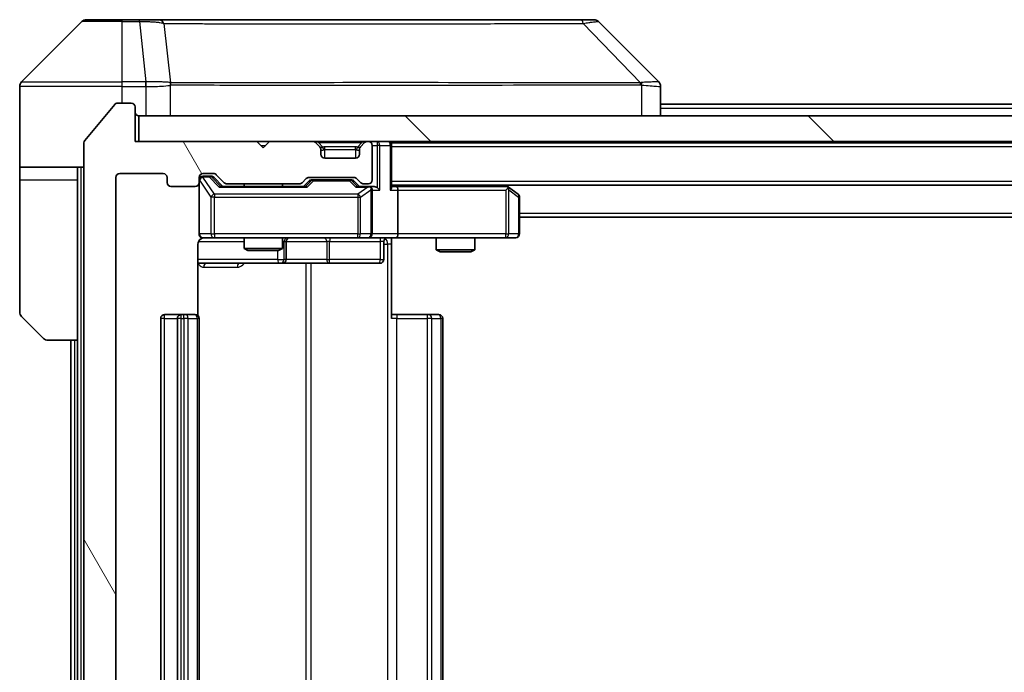
# Model space of a CAD drawing. Units: millimetres. Extents: x 0 to 11790, y 0 to 1967.
# Drawn here: x 4278 to 4355, y 1549 to 1600 of the extents above; entities that cross this region are included whole.
import ezdxf

# ---------------------------------------------------------------- set-up
doc = ezdxf.new("R2010")
doc.units = ezdxf.units.MM
doc.header["$LTSCALE"] = 5.5
for name, color, linetype, lineweight in [('Hatch (ISO)', 1, 'Continuous', 18), ('Visible (ISO)', 7, 'Continuous', 35), ('Visible Narrow (ISO)', 7, 'Continuous', 25)]:
    doc.layers.add(name, color=color, linetype=linetype, lineweight=lineweight)

msp = doc.modelspace()

# ---------------------------------------------------------------- hatches: boundary and pattern name
at = {"layer": 'Hatch (ISO)'}
h = msp.add_hatch(dxfattribs=at)
h.set_pattern_fill('ANSI31', color=256, scale=177.8, angle=75.000175, style=0)
h.set_pattern_definition([(120.0002, (2059, -56), (-19.24738, -11.11256), [])])
edge = h.paths.add_edge_path()
edge.add_line((4299.7491, 1512.7594), (4294.0976, 1512.7594))
edge.add_ellipse((4294.0976, 1512.4594), major_axis=(-0.3, 0), ratio=1, start_angle=270, end_angle=315)
edge.add_line((4293.8855, 1512.6715), (4293.2612, 1512.0472))
edge.add_ellipse((4293.0491, 1512.2594), major_axis=(-0.2121, -0.2121), ratio=1, start_angle=45, end_angle=90, ccw=False)
edge.add_line((4293.0491, 1511.9594), (4292.2233, 1511.9594))
edge.add_ellipse((4292.2233, 1512.2594), major_axis=(-0.3, 0), ratio=1, start_angle=0, end_angle=90, ccw=False)
edge.add_line((4291.9233, 1512.2594), (4291.9233, 1512.6594))
edge.add_ellipse((4291.6233, 1512.6594), major_axis=(0, 0.3), ratio=1, start_angle=270, end_angle=360)
edge.add_line((4291.6233, 1512.9594), (4289.7233, 1512.9594))
edge.add_ellipse((4289.7233, 1512.6594), major_axis=(-0.3, 0), ratio=1, start_angle=270, end_angle=360)
edge.add_line((4289.4233, 1512.6594), (4289.4233, 1512.2594))
edge.add_ellipse((4289.1233, 1512.2594), major_axis=(0, -0.3), ratio=1, start_angle=0, end_angle=90, ccw=False)
edge.add_line((4289.1233, 1511.9594), (4285.7233, 1511.9594))
edge.add_ellipse((4285.7233, 1512.2594), major_axis=(-0.3, 0), ratio=1, start_angle=0, end_angle=90, ccw=False)
edge.add_line((4285.4233, 1512.2594), (4285.4233, 1587.6594))
edge.add_ellipse((4285.7233, 1587.6594), major_axis=(0, 0.3), ratio=1, start_angle=0, end_angle=90, ccw=False)
edge.add_line((4285.7233, 1587.9594), (4289.1233, 1587.9594))
edge.add_ellipse((4289.1233, 1587.6594), major_axis=(0.3, 0), ratio=1, start_angle=0, end_angle=90, ccw=False)
edge.add_line((4289.4233, 1587.6594), (4289.4233, 1587.2594))
edge.add_ellipse((4289.7233, 1587.2594), major_axis=(0, -0.3), ratio=1, start_angle=270, end_angle=360)
edge.add_line((4289.7233, 1586.9594), (4291.6233, 1586.9594))
edge.add_ellipse((4291.6233, 1587.2594), major_axis=(0.3, 0), ratio=1, start_angle=270, end_angle=360)
edge.add_line((4291.9233, 1587.2594), (4291.9233, 1587.6594))
edge.add_ellipse((4292.2233, 1587.6594), major_axis=(0, 0.3), ratio=1, start_angle=0, end_angle=90, ccw=False)
edge.add_line((4292.2233, 1587.9594), (4293.0491, 1587.9594))
edge.add_ellipse((4293.0491, 1587.6594), major_axis=(0.3, 0), ratio=1, start_angle=45, end_angle=90, ccw=False)
edge.add_line((4293.2612, 1587.8715), (4293.8855, 1587.2472))
edge.add_ellipse((4294.0976, 1587.4594), major_axis=(0.2121, -0.2121), ratio=1, start_angle=270, end_angle=315)
edge.add_line((4294.0976, 1587.1594), (4299.7491, 1587.1594))
edge.add_ellipse((4299.7491, 1587.4594), major_axis=(0.3, 0), ratio=1, start_angle=270, end_angle=315)
edge.add_line((4299.9612, 1587.2472), (4300.2855, 1587.5715))
edge.add_ellipse((4300.4976, 1587.3594), major_axis=(0.2121, 0.2121), ratio=1, start_angle=45, end_angle=90, ccw=False)
edge.add_line((4300.4976, 1587.6594), (4303.9991, 1587.6594))
edge.add_ellipse((4303.9991, 1587.3594), major_axis=(0.3, 0), ratio=1, start_angle=45, end_angle=90, ccw=False)
edge.add_line((4304.2112, 1587.5715), (4304.5355, 1587.2472))
edge.add_ellipse((4304.7476, 1587.4594), major_axis=(0.2121, -0.2121), ratio=1, start_angle=270, end_angle=315)
edge.add_line((4304.7476, 1587.1594), (4305.1233, 1587.1594))
edge.add_ellipse((4305.1233, 1587.4594), major_axis=(0.3, 0), ratio=1, start_angle=270, end_angle=360)
edge.add_line((4305.4233, 1587.4594), (4305.4233, 1590.1594))
edge.add_ellipse((4305.1233, 1590.1594), major_axis=(0, 0.3), ratio=1, start_angle=270, end_angle=360)
edge.add_line((4305.1233, 1590.4594), (4305.0476, 1590.4594))
edge.add_ellipse((4305.0476, 1590.1594), major_axis=(-0.3, 0), ratio=1, start_angle=270, end_angle=315)
edge.add_line((4304.8355, 1590.3715), (4304.5112, 1590.0472))
edge.add_ellipse((4304.7233, 1589.8351), major_axis=(-0.2121, -0.2121), ratio=1, start_angle=270, end_angle=315)
edge.add_line((4304.4233, 1589.8351), (4304.4233, 1589.4594))
edge.add_ellipse((4304.1233, 1589.4594), major_axis=(0, -0.3), ratio=1, start_angle=0, end_angle=90, ccw=False)
edge.add_line((4304.1233, 1589.1594), (4301.7233, 1589.1594))
edge.add_ellipse((4301.7233, 1589.4594), major_axis=(-0.3, 0), ratio=1, start_angle=0, end_angle=90, ccw=False)
edge.add_line((4301.4233, 1589.4594), (4301.4233, 1589.8351))
edge.add_ellipse((4301.1233, 1589.8351), major_axis=(0, 0.3), ratio=1, start_angle=270, end_angle=315)
edge.add_line((4301.3355, 1590.0472), (4301.0112, 1590.3715))
edge.add_ellipse((4300.7991, 1590.1594), major_axis=(-0.2121, 0.2121), ratio=1, start_angle=270, end_angle=315)
edge.add_line((4300.7991, 1590.4594), (4297.4233, 1590.4594))
edge.add_line((4297.4233, 1590.4594), (4296.9233, 1589.9594))
edge.add_line((4296.9233, 1589.9594), (4296.4233, 1590.4594))
edge.add_line((4296.4233, 1590.4594), (4286.9233, 1590.4594))
edge.add_line((4286.9233, 1590.4594), (4286.9233, 1593.1594))
edge.add_ellipse((4286.6233, 1593.1594), major_axis=(0, 0.3), ratio=1, start_angle=270, end_angle=360)
edge.add_line((4286.6233, 1593.4594), (4285.5639, 1593.4594))
edge.add_ellipse((4285.5639, 1593.1594), major_axis=(-0.3, 0), ratio=1, start_angle=270, end_angle=320.194429)
edge.add_line((4285.3334, 1593.3514), (4282.9929, 1590.5428))
edge.add_ellipse((4283.2233, 1590.3508), major_axis=(-0.1921, -0.2305), ratio=1, start_angle=270, end_angle=309.805571)
edge.add_line((4282.9233, 1590.3508), (4282.9233, 1509.568))
edge.add_ellipse((4283.2233, 1509.568), major_axis=(0, -0.3), ratio=1, start_angle=270, end_angle=309.805571)
edge.add_line((4282.9929, 1509.3759), (4285.3334, 1506.5673))
edge.add_ellipse((4285.5639, 1506.7594), major_axis=(0.1921, -0.2305), ratio=1, start_angle=270, end_angle=320.194429)
edge.add_line((4285.5639, 1506.4594), (4286.6233, 1506.4594))
edge.add_ellipse((4286.6233, 1506.7594), major_axis=(0.3, 0), ratio=1, start_angle=270, end_angle=360)
edge.add_line((4286.9233, 1506.7594), (4286.9233, 1509.4594))
edge.add_line((4286.9233, 1509.4594), (4296.4233, 1509.4594))
edge.add_line((4296.4233, 1509.4594), (4296.9233, 1509.9594))
edge.add_line((4296.9233, 1509.9594), (4297.4233, 1509.4594))
edge.add_line((4297.4233, 1509.4594), (4300.7991, 1509.4594))
edge.add_ellipse((4300.7991, 1509.7594), major_axis=(0.3, 0), ratio=1, start_angle=270, end_angle=315)
edge.add_line((4301.0112, 1509.5472), (4301.3355, 1509.8715))
edge.add_ellipse((4301.1233, 1510.0836), major_axis=(0.2121, 0.2121), ratio=1, start_angle=270, end_angle=315)
edge.add_line((4301.4233, 1510.0836), (4301.4233, 1510.4594))
edge.add_ellipse((4301.7233, 1510.4594), major_axis=(0, 0.3), ratio=1, start_angle=0, end_angle=90, ccw=False)
edge.add_line((4301.7233, 1510.7594), (4304.1233, 1510.7594))
edge.add_ellipse((4304.1233, 1510.4594), major_axis=(0.3, 0), ratio=1, start_angle=0, end_angle=90, ccw=False)
edge.add_line((4304.4233, 1510.4594), (4304.4233, 1510.0836))
edge.add_ellipse((4304.7233, 1510.0836), major_axis=(0, -0.3), ratio=1, start_angle=270, end_angle=315)
edge.add_line((4304.5112, 1509.8715), (4304.8355, 1509.5472))
edge.add_ellipse((4305.0476, 1509.7594), major_axis=(0.2121, -0.2121), ratio=1, start_angle=270, end_angle=315)
edge.add_line((4305.0476, 1509.4594), (4305.1233, 1509.4594))
edge.add_ellipse((4305.1233, 1509.7594), major_axis=(0.3, 0), ratio=1, start_angle=270, end_angle=360)
edge.add_line((4305.4233, 1509.7594), (4305.4233, 1512.4594))
edge.add_ellipse((4305.1233, 1512.4594), major_axis=(0, 0.3), ratio=1, start_angle=270, end_angle=360)
edge.add_line((4305.1233, 1512.7594), (4304.7476, 1512.7594))
edge.add_ellipse((4304.7476, 1512.4594), major_axis=(-0.3, 0), ratio=1, start_angle=270, end_angle=315)
edge.add_line((4304.5355, 1512.6715), (4304.2112, 1512.3472))
edge.add_ellipse((4303.9991, 1512.5594), major_axis=(-0.2121, -0.2121), ratio=1, start_angle=45, end_angle=90, ccw=False)
edge.add_line((4303.9991, 1512.2594), (4300.4976, 1512.2594))
edge.add_ellipse((4300.4976, 1512.5594), major_axis=(-0.3, 0), ratio=1, start_angle=45, end_angle=90, ccw=False)
edge.add_line((4300.2855, 1512.3472), (4299.9612, 1512.6715))
edge.add_ellipse((4299.7491, 1512.4594), major_axis=(-0.2121, 0.2121), ratio=1, start_angle=270, end_angle=315)
h = msp.add_hatch(dxfattribs=at)
h.set_pattern_fill('ANSI31', color=256, scale=177.8, angle=90.00021, style=0)
h.set_pattern_definition([(135.0002, (2059, -56), (-15.71539, -15.7155), [])])
h.paths.add_polyline_path([(4287.2233, 1592.4594), (4287.2233, 1590.4594), (4776.6233, 1590.4594), (4776.6233, 1592.4594)])

# ---------------------------------------------------------------- linework, layer by layer
at = {"layer": 'Visible (ISO)'}
for p, q in [((4282.7769, 1599.8129), (4278.0698, 1595.1058)), ((4283.1304, 1599.9594), (4285.9233, 1599.9594)), ((4287.2604, 1599.9594), (4285.9233, 1599.9594)), ((4288.7285, 1599.9594), (4287.2604, 1599.9594)), ((4321.7406, 1599.9594), (4288.7285, 1599.9594)), ((4322.7162, 1599.9594), (4321.7406, 1599.9594)), ((4323.0698, 1599.8129), (4327.7769, 1595.1058)), ((4277.9233, 1592.4594), (4277.9233, 1594.7523)), ((4290.6733, 1595.0411), (4290.6733, 1595.0422)), ((4327.9233, 1592.4594), (4327.9233, 1594.7522)), ((4285.3334, 1593.3514), (4282.9929, 1590.5428)), ((4286.6233, 1593.4594), (4285.5639, 1593.4594)), ((4286.9233, 1590.4594), (4286.9233, 1593.1594)), ((4327.9233, 1593.3594), (4529.4783, 1593.3594)), ((4277.9233, 1588.4594), (4277.9233, 1592.4594)), ((4287.2233, 1592.4594), (4287.2233, 1590.4594)), ((4776.6233, 1592.4594), (4287.2233, 1592.4594)), ((4282.9233, 1590.3508), (4282.9233, 1509.568)), ((4296.4233, 1590.4594), (4286.9233, 1590.4594)), ((4287.2233, 1590.4594), (4776.6233, 1590.4594)), ((4296.9233, 1589.9594), (4296.4233, 1590.4594)), ((4297.4233, 1590.4594), (4296.9233, 1589.9594)), ((4300.7991, 1590.4594), (4297.4233, 1590.4594)), ((4301.3355, 1590.0472), (4301.0112, 1590.3715)), ((4304.8355, 1590.3715), (4304.5112, 1590.0472)), ((4305.1233, 1590.4594), (4305.0476, 1590.4594)), ((4305.4233, 1587.4594), (4305.4233, 1590.1594)), ((4306.9233, 1590.3594), (4306.9233, 1590.4594)), ((4306.9233, 1590.3594), (4306.9233, 1590.1594)), ((4306.9233, 1590.3594), (4756.9233, 1590.3594)), ((4306.9233, 1586.8715), (4306.9233, 1590.1594)), ((4301.3559, 1590.0268), (4301.3355, 1590.0472)), ((4301.4233, 1589.4594), (4301.4233, 1589.8351)), ((4304.4233, 1589.8351), (4304.4233, 1589.4594)), ((4304.5112, 1590.0472), (4304.4908, 1590.0268)), ((4304.1233, 1589.1594), (4301.7233, 1589.1594)), ((4282.9233, 1588.4594), (4277.9233, 1588.4594)), ((4277.9233, 1588.4594), (4277.9233, 1587.4594)), ((4282.4233, 1587.4594), (4282.4233, 1588.4594)), ((4285.7233, 1587.9594), (4289.1233, 1587.9594)), ((4292.2233, 1587.9594), (4293.0491, 1587.9594)), ((4293.2612, 1587.8715), (4293.8855, 1587.2472)), ((4277.9233, 1587.4594), (4277.9233, 1577.1665)), ((4282.4233, 1574.9594), (4282.4233, 1587.4594)), ((4285.4233, 1512.2594), (4285.4233, 1587.6594)), ((4289.4233, 1587.6594), (4289.4233, 1587.2594)), ((4291.9233, 1587.2594), (4291.9233, 1587.6594)), ((4291.9233, 1587.2594), (4291.9233, 1583.2594)), ((4292.7125, 1587.7594), (4292.2233, 1587.7594)), ((4292.849, 1587.7594), (4292.7125, 1587.7594)), ((4293.0612, 1587.6715), (4293.7733, 1586.9594)), ((4294.0976, 1587.1594), (4299.7491, 1587.1594)), ((4295.4233, 1587.1594), (4295.4233, 1586.9594)), ((4298.4233, 1587.1594), (4298.4233, 1586.9594)), ((4299.9612, 1587.2472), (4300.2855, 1587.5715)), ((4300.0733, 1586.9594), (4300.4855, 1587.3715)), ((4300.4976, 1587.6594), (4303.9991, 1587.6594)), ((4300.8411, 1587.4594), (4300.6976, 1587.4594)), ((4303.6556, 1587.4594), (4300.8411, 1587.4594)), ((4303.799, 1587.4594), (4303.6556, 1587.4594)), ((4304.0112, 1587.3715), (4304.4233, 1586.9594)), ((4304.2112, 1587.5715), (4304.5355, 1587.2472)), ((4304.7476, 1587.1594), (4305.1233, 1587.1594)), ((4306.9233, 1587.0594), (4756.9233, 1587.0594)), ((4316.07, 1586.8994), (4315.8567, 1587.0594)), ((4289.7233, 1586.9594), (4291.6233, 1586.9594)), ((4300.2494, 1586.9594), (4293.5972, 1586.9594)), ((4305.1233, 1586.9594), (4304.2472, 1586.9594)), ((4305.4991, 1586.9594), (4305.1233, 1586.9594)), ((4305.4233, 1583.2594), (4305.4233, 1586.6594)), ((4307.2991, 1586.9594), (4306.9233, 1586.9594)), ((4315.89, 1586.9594), (4307.2991, 1586.9594)), ((4307.4233, 1586.6594), (4307.4233, 1583.2594)), ((4315.8599, 1586.6594), (4316.0156, 1586.815)), ((4316.8033, 1586.3494), (4316.07, 1586.8994)), ((4316.9233, 1583.2594), (4316.9233, 1586.1094)), ((4316.9233, 1584.5594), (4746.9233, 1584.5594)), ((4291.8335, 1576.8734), (4291.8335, 1582.4594)), ((4292.2233, 1582.9594), (4293.1088, 1582.9594)), ((4293.1088, 1582.9594), (4304.3051, 1582.9594)), ((4295.4233, 1582.9594), (4295.4233, 1582.1127)), ((4298.4233, 1582.9594), (4298.4233, 1582.1127)), ((4298.7179, 1581.2594), (4298.7179, 1582.6594)), ((4304.3051, 1582.9594), (4305.1233, 1582.9594)), ((4307.2991, 1582.9594), (4305.1233, 1582.9594)), ((4306.322, 1582.6594), (4306.322, 1581.2594)), ((4306.9233, 1582.9516), (4306.9233, 1582.4594)), ((4306.9233, 1582.4594), (4306.9233, 1576.6594)), ((4307.2991, 1582.9594), (4315.8599, 1582.9594)), ((4310.4233, 1582.9594), (4310.4233, 1582.0127)), ((4313.4233, 1582.9594), (4313.4233, 1582.0127)), ((4315.8599, 1582.9594), (4316.6233, 1582.9594)), ((4295.4233, 1582.1127), (4298.4233, 1582.1127)), ((4295.7301, 1581.9594), (4295.4233, 1582.1127)), ((4298.1166, 1581.9594), (4295.7301, 1581.9594)), ((4298.1166, 1581.9594), (4298.4233, 1582.1127)), ((4310.4233, 1582.0127), (4313.4233, 1582.0127)), ((4310.7301, 1581.8594), (4310.4233, 1582.0127)), ((4313.1166, 1581.8594), (4310.7301, 1581.8594)), ((4313.1166, 1581.8594), (4313.4233, 1582.0127)), ((4291.8335, 1580.9594), (4298.2463, 1580.9594)), ((4298.2463, 1580.9594), (4298.4179, 1580.9594)), ((4298.4179, 1580.9594), (4302.0924, 1580.9594)), ((4302.0924, 1580.9594), (4306.022, 1580.9594)), ((4279.7769, 1575.1058), (4278.0698, 1576.8129)), ((4288.9233, 1576.6594), (4288.9233, 1523.2594)), ((4290.5233, 1576.9594), (4289.2233, 1576.9594)), ((4290.2233, 1576.6594), (4290.2233, 1523.2594)), ((4290.7162, 1576.9594), (4290.5233, 1576.9594)), ((4290.7162, 1576.9594), (4290.8577, 1576.9594)), ((4291.5648, 1576.9594), (4290.8577, 1576.9594)), ((4291.5648, 1576.9594), (4291.6233, 1576.9594)), ((4291.9233, 1523.2594), (4291.9233, 1576.6594)), ((4306.9233, 1576.9594), (4307.3376, 1576.9594)), ((4309.7162, 1576.9594), (4307.3376, 1576.9594)), ((4309.7162, 1576.9594), (4309.8577, 1576.9594)), ((4310.5648, 1576.9594), (4309.8577, 1576.9594)), ((4310.5648, 1576.9594), (4310.6233, 1576.9594)), ((4310.9233, 1523.2594), (4310.9233, 1576.6594)), ((4282.4233, 1574.9594), (4280.1304, 1574.9594)), ((4281.9233, 1574.9594), (4281.9233, 1524.9594)), ((4282.4233, 1574.9594), (4282.4233, 1524.9594))]:
    msp.add_line(p, q, dxfattribs=at)
for centre, radius, start, end in [((4283.1304, 1599.4594), 0.5, 90, 135), ((4322.7162, 1599.4594), 0.5, 45, 90), ((4278.4233, 1594.7523), 0.5, 135, 180), ((4285.5639, 1593.1594), 0.3, 90, 140.194429), ((4286.6233, 1593.1594), 0.3, 0, 90), ((4287.2233, 1592.7594), 0.3, 180, 270), ((4283.2233, 1590.3508), 0.3, 140.194429, 180), ((4300.7991, 1590.1594), 0.3, 45, 90), ((4305.0476, 1590.1594), 0.3, 90, 135), ((4305.1233, 1590.1594), 0.3, 0, 90), ((4306.6233, 1590.1594), 0.3, 0, 90), ((4301.1233, 1589.8351), 0.3, 0, 45), ((4301.7233, 1589.4594), 0.3, 180, 270), ((4304.1233, 1589.4594), 0.3, 270, 0), ((4304.7233, 1589.8351), 0.3, 135, 180), ((4285.7233, 1587.6594), 0.3, 90, 180), ((4289.1233, 1587.6594), 0.3, 0, 90), ((4292.2233, 1587.6594), 0.3, 90, 180), ((4293.0491, 1587.6594), 0.3, 45, 90), ((4289.7233, 1587.2594), 0.3, 180, 270), ((4291.6233, 1587.2594), 0.3, 270, 0), ((4292.2233, 1587.4594), 0.3, 90, 180), ((4294.0976, 1587.4594), 0.3, 225, 270), ((4299.7491, 1587.4594), 0.3, 270, 315), ((4300.4976, 1587.3594), 0.3, 90, 135), ((4303.9991, 1587.3594), 0.3, 45, 90), ((4304.7476, 1587.4594), 0.3, 225, 270), ((4305.1233, 1587.4594), 0.3, 270, 0), ((4305.1233, 1586.6594), 0.3, 66.562016, 90), ((4305.1233, 1586.6594), 0.3, 0, 31.244455), ((4315.89, 1586.6594), 0.3, 66.562015, 90), ((4315.89, 1586.6594), 0.3, 53.130102, 66.562016), ((4316.6233, 1586.1094), 0.3, 0, 53.130102), ((4292.2233, 1583.2594), 0.3, 180, 270), ((4305.1233, 1583.2594), 0.3, 270, 0), ((4316.6233, 1583.2594), 0.3, 270, 0), ((4292.4233, 1582.4594), 0.5, 90, 104.475521), ((4299.0179, 1582.6594), 0.3, 90, 180), ((4306.622, 1582.6594), 0.3, 90, 180), ((4298.4179, 1581.2594), 0.3, 270, 0), ((4306.022, 1581.2594), 0.3, 270, 0), ((4278.4233, 1577.1665), 0.5, 180, 225), ((4289.2233, 1576.6594), 0.3, 90, 180), ((4290.5233, 1576.6594), 0.3, 90, 180), ((4291.6233, 1576.6594), 0.3, 0, 90), ((4310.6233, 1576.6594), 0.3, 0, 90), ((4280.1304, 1575.4594), 0.5, 225, 270)]:
    msp.add_arc(centre, radius, start, end, dxfattribs=at)
for centre, major_axis, ratio, start_param, end_param in [((4327.5228, 1592.5438), (0.254, 2.5621), 0.0093634, 6.2755112, 6.2833931), ((4327.4233, 1594.7522), (0.5, 0), 0.9999563, 0, 0.7859117), ((4292.849, 1587.4594), (0.3, 0), 0.9998508, 0.7853235, 1.5707963), ((4300.6976, 1587.1594), (-0.3, 0), 0.9998508, 4.712389, 5.4978618), ((4303.799, 1587.1594), (0.3, 0), 0.9998508, 0.7853235, 1.5707963), ((4293.4941, 1586.6594), (-0.1246, -0.2958), 0.4004104, 3.3086173, 3.9521184), ((4300.3526, 1586.6594), (0.1246, -0.2958), 0.4004104, 2.3310669, 2.974568), ((4304.1441, 1586.6594), (-0.1246, -0.2958), 0.4004104, 3.3086173, 3.9521184), ((4305.0911, 1586.6594), (0.6487, 0.2044), 0.3384375, 1.230115, 1.4645462), ((4305.1233, 1586.6819), (0.2515, 0.483), 0.3384375, 4.8868428, 5.1615697), ((4305.4991, 1586.6594), (0.4243, 0), 0.7071068, 0.7853982, 1.5707963), ((4305.7991, 1586.6594), (0.2772, -0.2772), 0.4142136, 1.1780972, 1.9634954), ((4306.6233, 1586.6594), (0.2772, 0.2772), 0.4142136, 5.1050881, 5.8904862), ((4307.2991, 1586.6594), (0, 0.3), 0.4142136, 4.712389, 6.2831853), ((4315.8599, 1586.6819), (-0.2411, 0.4823), 0.3700244, 4.5294454, 4.8041722), ((4307.2991, 1583.2594), (0, 0.3), 0.4142136, 3.1415927, 4.712389)]:
    msp.add_ellipse(centre, major_axis=major_axis, ratio=ratio, start_param=start_param, end_param=end_param, dxfattribs=at)
for points, knots in [([(4305.2427, 1586.9346), (4305.2482, 1586.9322), (4305.2537, 1586.9296), (4305.2876, 1586.9124), (4305.3139, 1586.8931), (4305.3512, 1586.8558), (4305.3675, 1586.835), (4305.3798, 1586.815)], [0.381031219, 0.381031219, 0.381031219, 0.381031219, 0.382741903, 0.382741903, 0.391761654, 0.391761654, 0.398553638, 0.398553638, 0.398553638, 0.398553638]), ([(4316.0093, 1586.9346), (4316.0104, 1586.9319), (4316.0114, 1586.929), (4316.0164, 1586.9122), (4316.0192, 1586.8908), (4316.0193, 1586.8538), (4316.0179, 1586.8341), (4316.0156, 1586.815)], [0.250886757, 0.250886757, 0.250886757, 0.250886757, 0.252877969, 0.252877969, 0.261958418, 0.261958418, 0.268388032, 0.268388032, 0.268388032, 0.268388032]), ([(4292.2983, 1582.9435), (4292.2693, 1582.9359), (4292.2388, 1582.933), (4292.1781, 1582.9363), (4292.1473, 1582.9427), (4292.0875, 1582.9648), (4292.058, 1582.9814), (4292.0086, 1583.0223), (4291.9875, 1583.0465), (4291.9539, 1583.0996), (4291.9409, 1583.1293), (4291.9288, 1583.1757), (4291.9259, 1583.1918), (4291.9241, 1583.2118), (4291.9239, 1583.2157), (4291.9235, 1583.2225), (4291.9234, 1583.2254), (4291.9234, 1583.2291), (4291.9234, 1583.23), (4291.9233, 1583.2309), (4291.9233, 1583.231), (4291.9233, 1583.2313), (4291.9233, 1583.2315), (4291.9233, 1583.2319), (4291.9233, 1583.232), (4291.9233, 1583.2326), (4291.9233, 1583.2327), (4291.9233, 1583.2328), (4291.9233, 1583.2329), (4291.9233, 1583.233), (4291.9233, 1583.233), (4291.9233, 1583.2332), (4291.9233, 1583.2333), (4291.9233, 1583.234), (4291.9233, 1583.2349), (4291.9233, 1583.2402), (4291.9233, 1583.2481), (4291.9233, 1583.2568), (4291.9233, 1583.2594), (4291.9233, 1583.2594)], [0.00000522, 0.00000522, 0.00000522, 0.00000522, 0.00898645, 0.00898645, 0.01823555, 0.01823555, 0.02811062, 0.02811062, 0.03748361, 0.03748361, 0.04698884, 0.04698884, 0.05185687, 0.05185687, 0.05302621, 0.05302621, 0.05390342, 0.05390342, 0.05414737, 0.05414737, 0.05420306, 0.05420306, 0.05425891, 0.05425891, 0.05437234, 0.05437234, 0.05482548, 0.05482548, 0.05526929, 0.05526929, 0.05660054, 0.05660054, 0.06059413, 0.06059413, 0.07257552, 0.07257552, 0.108522, 0.108522, 0.1292205, 0.1292205, 0.1292205, 0.1292205]), ([(4292.2038, 1582.9347), (4292.1891, 1582.9303), (4292.1749, 1582.9254), (4292.101, 1582.8958), (4292.035, 1582.8537), (4291.9421, 1582.7651), (4291.8982, 1582.7033), (4291.8487, 1582.5903), (4291.8335, 1582.5196), (4291.8335, 1582.4594)], [0.090532416, 0.090532416, 0.090532416, 0.090532416, 0.094854307, 0.094854307, 0.114425932, 0.114425932, 0.133369726, 0.133369726, 0.151444025, 0.151444025, 0.151444025, 0.151444025]), ([(4308.0859, 1582.9594), (4307.9255, 1582.9594), (4307.7654, 1582.9471), (4307.3781, 1582.9307), (4307.1503, 1582.9358), (4306.9233, 1582.9476)], [0, 0, 0, 0, 0.04811296, 0.04811296, 0.11629634, 0.11629634, 0.11629634, 0.11629634])]:
    msp.add_open_spline(points, degree=3, knots=knots, dxfattribs=at)
at = {"layer": 'Visible Narrow (ISO)'}
for p, q in [((4285.9233, 1599.8129), (4282.7769, 1599.8129)), ((4285.9233, 1599.8129), (4285.9233, 1599.9594)), ((4285.9233, 1599.8129), (4287.2604, 1599.8129)), ((4285.9233, 1595.1058), (4285.9233, 1599.8129)), ((4287.2604, 1599.8129), (4287.2604, 1599.9594)), ((4287.2604, 1599.8129), (4287.7544, 1595.1058)), ((4289.1611, 1599.6576), (4289.6918, 1595.0422)), ((4321.894, 1599.6576), (4326.3617, 1595.0422)), ((4285.9233, 1594.7523), (4277.9233, 1594.7523)), ((4278.0698, 1595.1058), (4285.9233, 1595.1058)), ((4287.7544, 1595.1058), (4285.9233, 1595.1058)), ((4285.9233, 1594.7523), (4285.9233, 1595.1058)), ((4285.9233, 1593.4594), (4285.9233, 1594.7523)), ((4285.9233, 1594.7523), (4287.7544, 1594.7523)), ((4287.7544, 1595.1058), (4287.7544, 1594.7523)), ((4287.7697, 1594.7522), (4287.773, 1595.1059)), ((4287.7697, 1594.7522), (4287.7697, 1592.4594)), ((4289.7013, 1592.4594), (4289.7013, 1594.8656)), ((4301.9233, 1595.0489), (4301.9233, 1595.0482)), ((4319.9233, 1595.0407), (4319.9233, 1595.043)), ((4326.4419, 1594.8656), (4326.4419, 1592.4594)), ((4327.9233, 1593.0594), (4529.2833, 1593.0594)), ((4296.7233, 1590.1594), (4297.1233, 1590.1594)), ((4301.2233, 1590.3715), (4301.2233, 1590.4594)), ((4301.2233, 1590.3715), (4301.5681, 1590.0268)), ((4301.2233, 1590.3715), (4304.6233, 1590.3715)), ((4304.6233, 1590.3715), (4304.2786, 1590.0268)), ((4304.6233, 1590.3715), (4304.6233, 1590.4594)), ((4305.4233, 1590.1594), (4305.7991, 1590.1594)), ((4305.7991, 1590.4594), (4305.7991, 1590.1594)), ((4306.0112, 1590.1594), (4305.7991, 1590.1594)), ((4305.7991, 1590.1594), (4305.7991, 1586.8715)), ((4306.0112, 1590.1594), (4306.8355, 1590.1594)), ((4306.0112, 1586.6594), (4306.0112, 1590.1594)), ((4306.9233, 1590.1594), (4306.8355, 1590.1594)), ((4306.8355, 1590.1594), (4306.8355, 1586.6594)), ((4301.4233, 1589.8351), (4301.4336, 1589.8147)), ((4301.7233, 1589.8351), (4301.7233, 1590.0472)), ((4304.1233, 1590.0472), (4301.7233, 1590.0472)), ((4301.7233, 1589.8351), (4304.1233, 1589.8351)), ((4301.7233, 1589.1594), (4301.7233, 1589.8351)), ((4304.1233, 1589.8351), (4304.1233, 1590.0472)), ((4304.1233, 1589.8351), (4304.1233, 1589.1594)), ((4304.4131, 1589.8147), (4304.4233, 1589.8351)), ((4306.9233, 1590.0594), (4756.9233, 1590.0594)), ((4282.7233, 1511.4594), (4282.7233, 1588.4594)), ((4277.9233, 1587.4594), (4282.4233, 1587.4594)), ((4291.955, 1587.4375), (4291.9233, 1587.4375)), ((4291.955, 1583.2594), (4291.955, 1587.4375)), ((4291.955, 1587.4375), (4292.8404, 1586.1094)), ((4292.2233, 1587.7594), (4292.2233, 1587.6994)), ((4292.2233, 1587.6775), (4292.2233, 1587.6994)), ((4292.2233, 1587.6994), (4292.7125, 1587.6994)), ((4293.1088, 1586.3494), (4292.2233, 1587.6775)), ((4292.7125, 1587.6994), (4292.7125, 1587.7594)), ((4292.7125, 1587.6994), (4293.4941, 1586.8994)), ((4292.9247, 1587.6715), (4293.0612, 1587.6715)), ((4293.6204, 1586.9594), (4292.9247, 1587.6715)), ((4300.6289, 1587.3715), (4300.2263, 1586.9594)), ((4300.3526, 1586.8994), (4300.8411, 1587.3994)), ((4300.4855, 1587.3715), (4300.6289, 1587.3715)), ((4300.8411, 1587.4594), (4300.8411, 1587.3994)), ((4300.8411, 1587.3994), (4303.6556, 1587.3994)), ((4303.6556, 1587.3994), (4303.6556, 1587.4594)), ((4303.6556, 1587.3994), (4304.1441, 1586.8994)), ((4303.8677, 1587.3715), (4304.0112, 1587.3715)), ((4304.2704, 1586.9594), (4303.8677, 1587.3715)), ((4306.9233, 1587.3594), (4756.9233, 1587.3594)), ((4315.6432, 1587.0594), (4315.7765, 1586.9594)), ((4293.1088, 1586.3494), (4293.1088, 1586.1094)), ((4304.3051, 1586.3494), (4293.1088, 1586.3494)), ((4293.4941, 1586.8994), (4300.3526, 1586.8994)), ((4304.1441, 1586.8994), (4305.0911, 1586.8994)), ((4305.0911, 1586.8994), (4304.3051, 1586.3494)), ((4304.3051, 1586.3494), (4304.3051, 1586.1094)), ((4304.5098, 1586.1094), (4305.328, 1586.6819)), ((4305.328, 1586.6819), (4305.328, 1583.2594)), ((4305.4233, 1586.6594), (4306.0112, 1586.6594)), ((4306.8355, 1586.6594), (4307.4233, 1586.6594)), ((4307.4233, 1586.6594), (4315.8599, 1586.6594)), ((4315.8599, 1586.6594), (4315.8599, 1583.2594)), ((4316.0793, 1586.6819), (4316.8427, 1586.1094)), ((4316.0793, 1583.2594), (4316.0793, 1586.6819)), ((4293.1088, 1586.1094), (4292.8404, 1586.1094)), ((4292.8404, 1586.1094), (4292.8404, 1583.2594)), ((4293.1088, 1583.2594), (4293.1088, 1586.1094)), ((4293.1088, 1586.1094), (4304.3051, 1586.1094)), ((4304.3051, 1586.1094), (4304.5098, 1586.1094)), ((4304.3051, 1586.1094), (4304.3051, 1583.2594)), ((4304.5098, 1583.2594), (4304.5098, 1586.1094)), ((4316.9233, 1586.1094), (4316.8427, 1586.1094)), ((4316.8427, 1586.1094), (4316.8427, 1583.2594)), ((4316.9233, 1584.8594), (4746.9233, 1584.8594)), ((4291.9233, 1583.2594), (4291.955, 1583.2594)), ((4292.8404, 1583.2594), (4291.955, 1583.2594)), ((4292.8404, 1583.2594), (4293.1088, 1583.2594)), ((4293.1088, 1583.2594), (4293.1088, 1582.9594)), ((4304.3051, 1583.2594), (4293.1088, 1583.2594)), ((4304.3051, 1583.2594), (4304.5098, 1583.2594)), ((4304.3051, 1582.9594), (4304.3051, 1583.2594)), ((4305.328, 1583.2594), (4304.5098, 1583.2594)), ((4305.328, 1583.2594), (4305.4233, 1583.2594)), ((4307.4233, 1583.2594), (4305.4233, 1583.2594)), ((4315.8599, 1583.2594), (4307.4233, 1583.2594)), ((4315.8599, 1582.9594), (4315.8599, 1583.2594)), ((4315.8599, 1583.2594), (4316.0793, 1583.2594)), ((4316.8427, 1583.2594), (4316.0793, 1583.2594)), ((4316.8427, 1583.2594), (4316.9233, 1583.2594)), ((4291.8792, 1582.6594), (4295.4233, 1582.6594)), ((4298.546, 1582.6594), (4298.4233, 1582.6594)), ((4298.546, 1582.6594), (4298.7176, 1582.6594)), ((4298.546, 1581.2594), (4298.546, 1582.6594)), ((4298.7179, 1582.6594), (4298.7176, 1582.6594)), ((4298.7176, 1582.6594), (4298.7176, 1581.2594)), ((4298.7179, 1582.6594), (4301.8803, 1582.6594)), ((4302.1055, 1582.6594), (4301.8803, 1582.6594)), ((4301.8803, 1582.6594), (4301.8803, 1581.2594)), ((4302.1055, 1582.6594), (4306.0351, 1582.6594)), ((4302.1055, 1581.2594), (4302.1055, 1582.6594)), ((4306.322, 1582.6594), (4306.0351, 1582.6594)), ((4306.0351, 1582.6594), (4306.0351, 1581.2594)), ((4306.322, 1582.4594), (4306.6304, 1582.4594)), ((4306.9233, 1582.4594), (4306.6304, 1582.4594)), ((4306.6304, 1582.4594), (4306.6304, 1517.4594)), ((4298.0342, 1581.9594), (4298.0342, 1581.2594)), ((4298.0342, 1581.2594), (4291.8335, 1581.2594)), ((4298.0342, 1581.2594), (4298.546, 1581.2594)), ((4298.7176, 1581.2594), (4298.546, 1581.2594)), ((4298.7176, 1581.2594), (4298.7179, 1581.2594)), ((4301.8803, 1581.2594), (4298.7179, 1581.2594)), ((4300.2481, 1580.9594), (4300.2481, 1518.9594)), ((4300.6525, 1518.9594), (4300.6525, 1580.9594)), ((4301.8803, 1581.2594), (4302.1055, 1581.2594)), ((4306.0351, 1581.2594), (4302.1055, 1581.2594)), ((4306.0351, 1581.2594), (4306.322, 1581.2594)), ((4292.2784, 1580.6594), (4294.9085, 1580.6594)), ((4289.2233, 1576.6594), (4288.9233, 1576.6594)), ((4289.2233, 1576.6594), (4289.2233, 1576.9594)), ((4289.2233, 1523.2594), (4289.2233, 1576.6594)), ((4289.2233, 1576.6594), (4290.2233, 1576.6594)), ((4290.5233, 1576.6594), (4290.2233, 1576.6594)), ((4290.5233, 1576.6594), (4290.5233, 1576.9594)), ((4290.5233, 1523.2594), (4290.5233, 1576.6594)), ((4290.5233, 1576.6594), (4290.7162, 1576.6594)), ((4290.7162, 1576.6594), (4290.7162, 1576.9594)), ((4290.7162, 1576.6594), (4290.7162, 1523.2594)), ((4291.0698, 1576.6594), (4290.7162, 1576.6594)), ((4291.0698, 1523.2594), (4291.0698, 1576.6594)), ((4291.0698, 1576.6594), (4291.7769, 1576.6594)), ((4291.7769, 1576.6594), (4291.7769, 1523.2594)), ((4291.9233, 1576.6594), (4291.7769, 1576.6594)), ((4307.3376, 1576.6594), (4306.9233, 1576.6594)), ((4307.3376, 1576.9594), (4307.3376, 1576.6594)), ((4307.3376, 1523.2594), (4307.3376, 1576.6594)), ((4307.3376, 1576.6594), (4309.7162, 1576.6594)), ((4309.7162, 1576.9594), (4309.7162, 1576.6594)), ((4309.7162, 1576.6594), (4309.7162, 1523.2594)), ((4310.0698, 1576.6594), (4309.7162, 1576.6594)), ((4310.0698, 1523.2594), (4310.0698, 1576.6594)), ((4310.0698, 1576.6594), (4310.7769, 1576.6594)), ((4310.7769, 1576.6594), (4310.7769, 1523.2594)), ((4310.9233, 1576.6594), (4310.7769, 1576.6594)), ((4282.2233, 1524.9594), (4282.2233, 1574.9594))]:
    msp.add_line(p, q, dxfattribs=at)
for centre, radius, start, end in [((4301.7233, 1589.4472), 0.6, 90, 105), ((4304.1233, 1589.4472), 0.6, 75, 90), ((4292.7125, 1587.4594), 0.3, 45, 90.004276), ((4303.6556, 1587.1594), 0.3, 45, 90.004276)]:
    msp.add_arc(centre, radius, start, end, dxfattribs=at)
for centre, major_axis, ratio, start_param, end_param in [((4288.7285, 1599.4594), (0, 0.5), 0.9424961, 5.120078, 6.2831853), ((4321.7406, 1599.4594), (0, 0.5), 0.334217, 5.120078, 6.2831853), ((4288.0005, 1592.543), (1.1524, -2.3504), 0.8867697, 2.7321969, 2.7400775), ((4287.9248, 1593.4379), (1.3966, -0.5706), 0.847826, 2.0094264, 2.0198872), ((4289.2184, 1594.8656), (-0.2432, 0.4368), 0.9558993, 4.2232783, 4.6233701), ((4289.2381, 1594.8715), (-0.0007, -0.5), 0.9654335, 1.5722125, 1.920585), ((4326.2393, 1594.8715), (-0.0002, 0.5), 0.2606492, 4.7122858, 5.0606583), ((4326.3122, 1594.8656), (-0.0739, -0.4945), 0.2565995, 1.6091306, 2.0092227), ((4301.6476, 1590.1594), (-0.6476, 0.2345), 0.1095524, 5.465756, 6.5129536), ((4304.1991, 1590.1594), (0.6476, 0.2345), 0.1095524, 6.053417, 7.1006146), ((4305.7991, 1590.1594), (0, 0.3), 0.7071068, 4.712389, 6.2831853), ((4306.6233, 1590.1594), (0, 0.3), 0.7071068, 4.712389, 6.2831853), ((4301.1438, 1589.8147), (0.2121, 0.2121), 0.9351131, 5.4642684, 6.2831853), ((4301.7233, 1590.0836), (-0.3688, -0.0542), 0.100173, 0.0743487, 1.1215463), ((4301.7233, 1590.0836), (-0.2751, -0.289), 0.4138619, 6.1349654, 7.1821629), ((4301.5681, 1589.8147), (0.0776, -0.2898), 0.2505628, 1.5037588, 2.3226757), ((4301.7233, 1589.2351), (0, 0.6), 0.5, 0, 0.2617994), ((4304.1233, 1589.2351), (0, 0.6), 0.5, 6.0213859, 6.2831853), ((4304.2786, 1589.8147), (-0.0776, -0.2898), 0.2505628, 3.9605096, 4.7794265), ((4304.1233, 1590.0836), (0.2751, -0.289), 0.4138619, 5.3842077, 6.4314052), ((4304.1233, 1590.0836), (-0.3688, 0.0542), 0.100173, 2.0200464, 3.0672439), ((4304.7029, 1589.8147), (-0.2121, 0.2121), 0.9351131, 0, 0.8189169), ((4292.2233, 1587.4594), (-0.3, 0), 0.8, 4.712389, 6.2831853), ((4292.2233, 1587.4375), (-0.3, 0), 0.8, 4.712389, 6.2831853), ((4292.2233, 1587.4375), (0.2496, 0.1664), 0.7427814, 1.1110061, 2.4101453), ((4292.7125, 1587.4594), (0.2146, 0.2096), 0.6901674, 0.0168833, 0.9775503), ((4300.8411, 1587.1594), (0, 0.3), 0.9998508, 0, 0.7854728), ((4300.8411, 1587.1594), (-0.2146, 0.2096), 0.6901674, 5.305635, 6.266302), ((4303.6556, 1587.1594), (0.2146, 0.2096), 0.6901674, 0.0168833, 0.9775503), ((4293.1088, 1586.1094), (-0.2496, -0.1664), 0.7427814, 4.2525987, 5.5517379), ((4304.3051, 1586.1094), (-0.172, 0.2458), 0.6073134, 4.3105458, 5.4271839), ((4316.6233, 1586.1094), (0.18, 0.24), 0.6509254, 5.1665473, 6.2831853), ((4292.2233, 1583.2594), (0, -0.3), 0.8944272, 4.712389, 6.2831853), ((4293.1088, 1583.2594), (0, -0.3), 0.8944272, 4.712389, 6.2831853), ((4304.3051, 1583.2594), (0, -0.3), 0.682188, 0, 1.5707963), ((4305.1233, 1583.2594), (0, -0.3), 0.682188, 0, 1.5707963), ((4315.8599, 1583.2594), (0, -0.3), 0.7311768, 0, 1.5707963), ((4316.6233, 1583.2594), (0, -0.3), 0.7311768, 0, 1.5707963), ((4298.8457, 1582.6594), (0, 0.3), 0.9990482, 0, 1.5707963), ((4299.0173, 1582.6594), (0, 0.3), 0.9990482, 0, 1.5707963), ((4301.6681, 1582.6594), (0, 0.3), 0.7071068, 4.712389, 6.2831853), ((4302.1186, 1582.6594), (0, 0.3), 0.0436194, 0, 1.5707963), ((4306.0482, 1582.6594), (0, 0.3), 0.0436194, 0, 1.5707963), ((4306.2769, 1582.4594), (0, -0.5), 0.7071068, 1.5707963, 2.6510965), ((4292.4538, 1580.6594), (0, 0.3), 0.5845417, 0, 1.5707963), ((4295.036, 1580.6594), (0, 0.3), 0.4251427, 0, 1.5707963), ((4298.2463, 1581.2594), (0, -0.3), 0.7071068, 4.712389, 6.2831853), ((4298.2463, 1581.2594), (0, -0.3), 0.9990482, 0, 1.5707963), ((4298.4179, 1581.2594), (0, -0.3), 0.9990482, 0, 1.5707963), ((4302.0924, 1581.2594), (0, -0.3), 0.7071068, 4.712389, 6.2831853), ((4302.0924, 1581.2594), (0, -0.3), 0.0436194, 0, 1.5707963), ((4306.022, 1581.2594), (0, -0.3), 0.0436194, 0, 1.5707963), ((4290.8577, 1576.6594), (0, 0.3), 0.7071068, 4.712389, 6.2831853), ((4291.5648, 1576.6594), (0, 0.3), 0.7071068, 4.712389, 6.2831853), ((4309.8577, 1576.6594), (0, 0.3), 0.7071068, 4.712389, 6.2831853), ((4310.5648, 1576.6594), (0, 0.3), 0.7071068, 4.712389, 6.2831853)]:
    msp.add_ellipse(centre, major_axis=major_axis, ratio=ratio, start_param=start_param, end_param=end_param, dxfattribs=at)
for points, knots in [([(4287.2604, 1599.8129), (4287.4762, 1599.8135), (4287.7466, 1599.8129), (4287.9443, 1599.8088), (4288.0089, 1599.8075), (4288.0694, 1599.8058), (4288.1278, 1599.8036), (4288.2509, 1599.7991), (4288.3654, 1599.7926), (4288.4901, 1599.7835), (4288.5857, 1599.7765), (4288.6771, 1599.7683), (4288.7623, 1599.7573), (4288.799, 1599.7525), (4288.8346, 1599.7472), (4288.8689, 1599.7413), (4288.9826, 1599.7216), (4289.0837, 1599.6963), (4289.1611, 1599.6576)], [-0.18750417, -0.18750417, -0.18750417, -0.18750417, -0.13432623, -0.13432623, -0.13432623, -0.1169551, -0.1169551, -0.1169551, -0.08035893, -0.08035893, -0.08035893, -0.0522949, -0.0522949, -0.0522949, -0.04017946, -0.04017946, -0.04017946, 0, 0, 0, 0]), ([(4289.1611, 1599.6576), (4289.1699, 1599.6574), (4289.1785, 1599.6572), (4289.1872, 1599.6571), (4289.2385, 1599.656), (4289.3144, 1599.6553), (4289.3638, 1599.6546), (4289.3948, 1599.6543), (4289.4197, 1599.6539), (4289.4473, 1599.6537), (4289.4601, 1599.6535), (4289.4735, 1599.6534), (4289.489, 1599.6533), (4289.7122, 1599.6516), (4289.9548, 1599.652), (4290.1902, 1599.6525), (4290.261, 1599.6526), (4290.3327, 1599.6527), (4290.4074, 1599.6528), (4290.8544, 1599.6532), (4291.3359, 1599.6518), (4291.8494, 1599.6506), (4292.2778, 1599.6497), (4292.7315, 1599.6492), (4293.2054, 1599.6489), (4293.8677, 1599.6485), (4294.5676, 1599.6485), (4295.3116, 1599.648), (4296.2896, 1599.6473), (4297.3395, 1599.6468), (4298.4547, 1599.6465), (4300.2504, 1599.6458), (4302.2113, 1599.6455), (4304.3199, 1599.6451), (4304.7178, 1599.645), (4305.1208, 1599.6451), (4305.529, 1599.6452), (4306.8738, 1599.6457), (4308.277, 1599.6473), (4309.7245, 1599.6479), (4310.8245, 1599.6483), (4311.9427, 1599.6483), (4313.0959, 1599.6488), (4313.9209, 1599.6491), (4314.7638, 1599.6497), (4315.6124, 1599.6507), (4316.6297, 1599.652), (4317.6636, 1599.6536), (4318.709, 1599.6528), (4318.7945, 1599.6527), (4318.8799, 1599.6526), (4318.9655, 1599.6525), (4319.0496, 1599.6525), (4319.1337, 1599.6523), (4319.2179, 1599.6522), (4319.3005, 1599.6521), (4319.3832, 1599.652), (4319.4659, 1599.6519), (4319.547, 1599.6518), (4319.6282, 1599.6517), (4319.7094, 1599.6516), (4319.7889, 1599.6515), (4319.8684, 1599.6514), (4319.948, 1599.6513), (4320.0257, 1599.6513), (4320.1034, 1599.6512), (4320.1812, 1599.6512), (4320.2542, 1599.6511), (4320.3272, 1599.6511), (4320.4003, 1599.6511), (4320.4738, 1599.6512), (4320.5473, 1599.6512), (4320.621, 1599.6513), (4320.6918, 1599.6513), (4320.7627, 1599.6514), (4320.8336, 1599.6516), (4320.8952, 1599.6517), (4320.9568, 1599.6518), (4321.0186, 1599.652), (4321.0826, 1599.6522), (4321.1467, 1599.6524), (4321.2109, 1599.6527), (4321.27, 1599.653), (4321.3291, 1599.6533), (4321.3883, 1599.6536), (4321.5009, 1599.6542), (4321.5803, 1599.655), (4321.7111, 1599.656), (4321.7565, 1599.6564), (4321.8055, 1599.6568), (4321.8449, 1599.6571), (4321.8612, 1599.6573), (4321.8777, 1599.6575), (4321.894, 1599.6576)], [-4.8262125, -4.8262125, -4.8262125, -4.8262125, -4.8184484, -4.8184484, -4.8184484, -4.7726935, -4.7726935, -4.7726935, -4.7439096, -4.7439096, -4.7439096, -4.7306169, -4.7306169, -4.7306169, -4.5391369, -4.5391369, -4.5391369, -4.481483, -4.481483, -4.481483, -4.1367536, -4.1367536, -4.1367536, -3.8491909, -3.8491909, -3.8491909, -3.4472946, -3.4472946, -3.4472946, -2.9190132, -2.9190132, -2.9190132, -2.0683768, -2.0683768, -2.0683768, -1.9078307, -1.9078307, -1.9078307, -1.3789179, -1.3789179, -1.3789179, -0.97699, -0.97699, -0.97699, -0.6894589, -0.6894589, -0.6894589, -0.3447295, -0.3447295, -0.3447295, -0.3165651, -0.3165651, -0.3165651, -0.2889051, -0.2889051, -0.2889051, -0.261771, -0.261771, -0.261771, -0.2351915, -0.2351915, -0.2351915, -0.2092051, -0.2092051, -0.2092051, -0.1838626, -0.1838626, -0.1838626, -0.1601156, -0.1601156, -0.1601156, -0.1362579, -0.1362579, -0.1362579, -0.1133238, -0.1133238, -0.1133238, -0.0934336, -0.0934336, -0.0934336, -0.0727956, -0.0727956, -0.0727956, -0.0538131, -0.0538131, -0.0538131, -0.0177321, -0.0177321, -0.0177321, -0.0052142, -0.0052142, -0.0052142, 0, 0, 0, 0]), ([(4321.894, 1599.6576), (4322.0518, 1599.6939), (4322.1932, 1599.7188), (4322.3164, 1599.7376), (4322.3683, 1599.7455), (4322.4174, 1599.7524), (4322.4642, 1599.7586), (4322.5513, 1599.7701), (4322.6294, 1599.7789), (4322.6977, 1599.7859), (4322.7533, 1599.7916), (4322.8025, 1599.7961), (4322.8458, 1599.7997), (4322.9145, 1599.8055), (4322.9612, 1599.8093), (4322.9996, 1599.8114), (4323.0421, 1599.8138), (4323.0686, 1599.8141), (4323.0698, 1599.8129)], [-0.18750242, -0.18750242, -0.18750242, -0.18750242, -0.14982589, -0.14982589, -0.14982589, -0.1339303, -0.1339303, -0.1339303, -0.10441433, -0.10441433, -0.10441433, -0.08035818, -0.08035818, -0.08035818, -0.04217927, -0.04217927, -0.04217927, 0, 0, 0, 0]), ([(4287.7697, 1594.7522), (4288.2695, 1594.7487), (4288.7671, 1594.7567), (4289.1318, 1594.7806), (4289.4053, 1594.7986), (4289.6052, 1594.8255), (4289.7013, 1594.8656)], [-0.19678779, -0.19678779, -0.19678779, -0.19678779, -0.08433763, -0.08433763, -0.08433763, 0, 0, 0, 0]), ([(4289.6559, 1595.0584), (4289.5783, 1595.0769), (4289.4676, 1595.0866), (4289.3355, 1595.0925), (4289.2461, 1595.0965), (4289.1461, 1595.0987), (4289.0375, 1595.1006), (4288.9368, 1595.1024), (4288.8323, 1595.1036), (4288.7226, 1595.1044), (4288.4419, 1595.1064), (4288.1005, 1595.1059), (4287.773, 1595.1059)], [0, 0, 0, 0, 0.05028531, 0.05028531, 0.05028531, 0.08433763, 0.08433763, 0.08433763, 0.11593605, 0.11593605, 0.11593605, 0.19678779, 0.19678779, 0.19678779, 0.19678779]), ([(4326.3617, 1595.0422), (4321.3609, 1595.0356), (4311.7938, 1595.0534), (4299.8998, 1595.0459), (4292.9402, 1595.0497), (4290.3677, 1595.0389), (4289.6918, 1595.0422)], [-5.4777298, -5.4777298, -5.4777298, -5.4777298, -3.9126641, -2.3475985, -0.7825328, 0, 0, 0, 0]), ([(4289.7208, 1594.8715), (4290.3942, 1594.8705), (4291.2539, 1594.8688), (4292.2902, 1594.8675), (4294.3629, 1594.8649), (4297.1465, 1594.8638), (4300.518, 1594.8633), (4303.8896, 1594.8629), (4307.8493, 1594.863), (4312.2221, 1594.8646), (4316.595, 1594.8663), (4321.381, 1594.8695), (4326.3696, 1594.8715)], [0, 0, 0, 0, 0.7825328, 0.7825328, 0.7825328, 2.3475985, 2.3475985, 2.3475985, 3.9126641, 3.9126641, 3.9126641, 5.4777298, 5.4777298, 5.4777298, 5.4777298]), ([(4326.4419, 1594.8656), (4326.6807, 1594.8389), (4326.9085, 1594.8178), (4327.109, 1594.8015), (4327.3094, 1594.7853), (4327.4825, 1594.7737), (4327.6156, 1594.7657), (4327.8151, 1594.7537), (4327.9233, 1594.7496), (4327.9233, 1594.7522)], [-0.19678779, -0.19678779, -0.19678779, -0.19678779, -0.14056271, -0.14056271, -0.14056271, -0.08433763, -0.08433763, -0.08433763, 0, 0, 0, 0]), ([(4327.7767, 1595.1059), (4327.7746, 1595.106), (4327.7405, 1595.106), (4327.6782, 1595.1055), (4327.6355, 1595.1052), (4327.5801, 1595.1047), (4327.511, 1595.1039), (4327.4514, 1595.1032), (4327.3826, 1595.1024), (4327.3047, 1595.1008), (4327.2344, 1595.0994), (4327.1566, 1595.0975), (4327.0726, 1595.0947), (4327.0046, 1595.0924), (4326.9326, 1595.0895), (4326.8565, 1595.0858), (4326.7342, 1595.0797), (4326.6008, 1595.0712), (4326.4585, 1595.0584)], [0, 0, 0, 0, 0.0500605, 0.0500605, 0.0500605, 0.08433763, 0.08433763, 0.08433763, 0.11390326, 0.11390326, 0.11390326, 0.14056271, 0.14056271, 0.14056271, 0.16213148, 0.16213148, 0.16213148, 0.19678621, 0.19678621, 0.19678621, 0.19678621]), ([(4292.2984, 1582.9435), (4292.2983, 1582.9436), (4292.2878, 1582.9475), (4292.2503, 1582.9594), (4292.2233, 1582.9594)], [-0.074882887, -0.074882887, -0.074882887, -0.074882887, -0.049859236, 0, 0, 0, 0]), ([(4308.0859, 1582.9594), (4307.9352, 1582.9594), (4307.6631, 1582.9462), (4307.2549, 1582.9415), (4307.0292, 1582.9482), (4306.9233, 1582.9516)], [0, 0, 0, 0, 0.04985924, 0.08309873, 0.11479384, 0.11479384, 0.11479384, 0.11479384]), ([(4291.8502, 1580.9594), (4291.8717, 1580.9135), (4291.9762, 1580.745), (4292.1479, 1580.6594), (4292.2784, 1580.6594)], [-0.063289046, -0.063289046, -0.063289046, -0.063289046, -0.04737353, 0, 0, 0, 0]), ([(4294.9085, 1580.6594), (4295.0584, 1580.6594), (4295.2629, 1580.7407), (4295.3967, 1580.9109), (4295.425, 1580.9594)], [-0.097565399, -0.097565399, -0.097565399, -0.097565399, -0.0487827, -0.031647675, -0.031647675, -0.031647675, -0.031647675])]:
    msp.add_open_spline(points, degree=3, knots=knots, dxfattribs=at)
for points in [[(4289.6918, 1595.0422), (4289.6797, 1595.0506), (4289.6677, 1595.0555), (4289.656, 1595.0583)], [(4289.7013, 1594.8656), (4289.7078, 1594.8693), (4289.7143, 1594.8715), (4289.7208, 1594.8715)], [(4326.4585, 1595.0584), (4326.4273, 1595.0556), (4326.3952, 1595.0506), (4326.3617, 1595.0422)], [(4326.3696, 1594.8715), (4326.3938, 1594.8715), (4326.4179, 1594.8693), (4326.4419, 1594.8656)]]:
    msp.add_open_spline(points, degree=3, dxfattribs=at)

doc.saveas('drawing.dxf')
